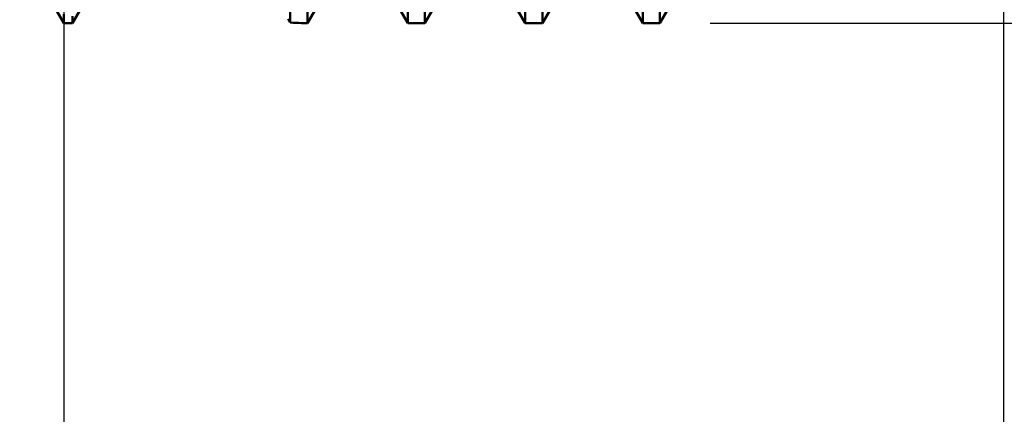
# Model space of a CAD drawing. Units: millimetres. Extents: x -27 to 114, y -36 to 38.
# Drawn here: x 72 to 80, y -6 to -3 of the extents above; entities that cross this region are included whole.
import ezdxf

# ---------------------------------------------------------------- set-up
doc = ezdxf.new("R2010")
doc.units = ezdxf.units.MM
doc.header["$LTSCALE"] = 4.4
doc.layers.add('1', color=4, linetype='CONTINUOUS')
doc.layers.add('2', color=7, linetype='CONTINUOUS')

msp = doc.modelspace()

# ---------------------------------------------------------------- linework, layer by layer
at = {"layer": '1', "color": 4, "linetype": 'CONTINUOUS', "lineweight": 50}
for p, q in [((73.9271, -2.9952), (73.9271, -0.0449)), ((74.0729, -3), (74.0729, -0.2196)), ((74.9271, -3), (74.9271, -1.2063)), ((75.0729, -3), (75.0729, -1.3637)), ((75.9271, -3), (75.9271, -2.1785)), ((76.0729, -3), (76.0729, -2.2946)), ((72, -3), (71.6247, -2.35)), ((72.0729, -3), (72.4271, -2.3865)), ((74.0729, -3), (74.4271, -2.3865)), ((74.9271, -3), (74.5729, -2.3865)), ((75.0729, -3), (75.4271, -2.3865)), ((75.9271, -3), (75.5729, -2.3865)), ((76.0729, -3), (76.4271, -2.3865)), ((76.9271, -3), (76.5729, -2.3865)), ((77.0729, -3), (77.4271, -2.3865)), ((76.9271, -3), (76.9271, -2.8085)), ((72, -3), (72, -2.9239)), ((72, -3), (72, -2.9239)), ((77.0729, -3), (77.0729, -2.8651)), ((72, -3), (72.0729, -3)), ((72.0729, -3), (72.0729, -2.9414)), ((73.9271, -2.9952), (73.9093, -2.9633)), ((73.9508, -2.9967), (73.9271, -2.9952)), ((73.9745, -2.9979), (73.9508, -2.9967)), ((73.9982, -2.9988), (73.9745, -2.9979)), ((74.0219, -2.9995), (73.9982, -2.9988)), ((74.0456, -2.9999), (74.0219, -2.9995)), ((74.0693, -3), (74.0456, -2.9999)), ((74.0693, -3), (74.0729, -3)), ((74.9271, -3), (75.0729, -3)), ((75.9271, -3), (76.0729, -3)), ((76.9271, -3), (77.0729, -3))]:
    msp.add_line(p, q, dxfattribs=at)
at = {"layer": '2', "color": 7, "linetype": 'CONTINUOUS', "lineweight": 25}
for p, q in [((72, -0.5), (72, -16)), ((80, -16), (80, -0.5)), ((80, -36), (80, -0.5)), ((77.5, -3), (108, -3))]:
    msp.add_line(p, q, dxfattribs=at)

doc.saveas('drawing.dxf')
